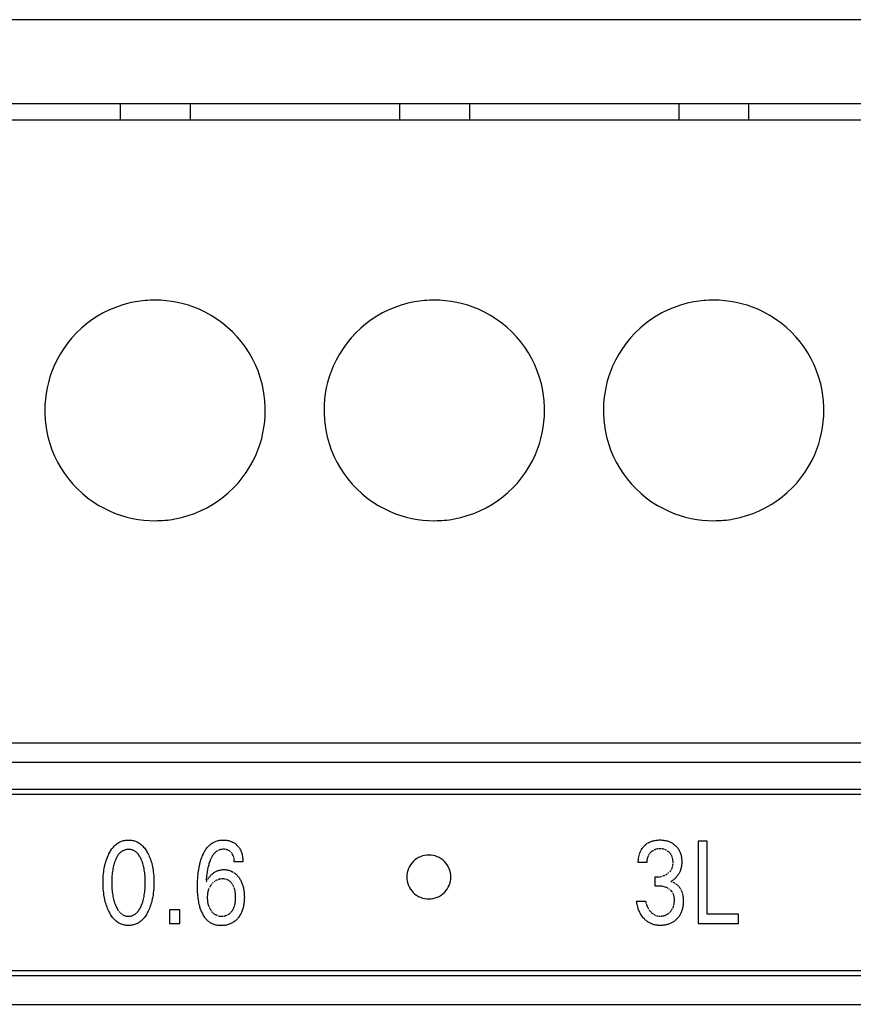
# Model space of a CAD drawing. Extents: x 0 to 140, y 0 to 98.
# Drawn here: x 90 to 105, y 70 to 88 of the extents above; entities that cross this region are included whole.
import ezdxf

# ---------------------------------------------------------------- set-up
doc = ezdxf.new("R2010")
doc.units = 0
doc.layers.add('DEFAULT_255_2_778', color=255, linetype='CONTINUOUS')

msp = doc.modelspace()

# ---------------------------------------------------------------- linework, layer by layer
at = {"layer": 'DEFAULT_255_2_778'}
for p, q in [((135.744, 87.85), (43.452, 87.853)), ((135.744, 86.324), (43.451, 86.324)), ((91.505, 86.324), (91.505, 86.029)), ((92.776, 86.324), (92.776, 86.029)), ((96.59, 86.324), (96.59, 86.029)), ((97.861, 86.324), (97.861, 86.029)), ((101.675, 86.324), (101.675, 86.029)), ((102.946, 86.324), (102.946, 86.029)), ((43.451, 86.029), (135.77, 86.029)), ((90.132, 80.743), (90.132, 80.743)), ((95.217, 80.743), (95.217, 80.743)), ((100.302, 80.743), (100.302, 80.743)), ((135.77, 74.69), (43.451, 74.69)), ((40.8, 74.339), (138.396, 74.339)), ((42.254, 73.853), (119.254, 73.853)), ((119.154, 73.753), (42.354, 73.753)), ((91.601, 72.921), (91.62, 72.923)), ((91.62, 72.923), (91.638, 72.925)), ((91.638, 72.925), (91.656, 72.925)), ((91.656, 72.925), (91.674, 72.925)), ((91.674, 72.925), (91.693, 72.923)), ((91.693, 72.923), (91.711, 72.921)), ((93.333, 72.922), (93.349, 72.923)), ((93.349, 72.923), (93.365, 72.924)), ((93.365, 72.924), (93.38, 72.925)), ((93.38, 72.925), (93.397, 72.924)), ((93.397, 72.924), (93.414, 72.924)), ((93.414, 72.924), (93.431, 72.922)), ((101.261, 72.922), (101.279, 72.924)), ((101.279, 72.924), (101.297, 72.925)), ((101.297, 72.925), (101.314, 72.926)), ((101.314, 72.926), (101.332, 72.926)), ((101.332, 72.926), (101.349, 72.926)), ((101.349, 72.926), (101.366, 72.925)), ((101.366, 72.925), (101.384, 72.924)), ((101.384, 72.924), (101.401, 72.922)), ((91.331, 72.73), (91.343, 72.748)), ((91.343, 72.748), (91.355, 72.765)), ((91.355, 72.765), (91.368, 72.782)), ((91.368, 72.782), (91.381, 72.798)), ((91.381, 72.798), (91.396, 72.814)), ((91.396, 72.814), (91.409, 72.826)), ((91.409, 72.826), (91.422, 72.839)), ((91.422, 72.839), (91.436, 72.85)), ((91.436, 72.85), (91.451, 72.861)), ((91.451, 72.861), (91.466, 72.872)), ((91.466, 72.872), (91.481, 72.881)), ((91.481, 72.881), (91.497, 72.89)), ((91.497, 72.89), (91.514, 72.897)), ((91.514, 72.897), (91.531, 72.904)), ((91.531, 72.904), (91.548, 72.91)), ((91.548, 72.91), (91.566, 72.915)), ((91.566, 72.915), (91.583, 72.918)), ((91.593, 72.746), (91.581, 72.742)), ((91.583, 72.918), (91.601, 72.921)), ((91.605, 72.749), (91.593, 72.746)), ((91.618, 72.752), (91.605, 72.749)), ((91.631, 72.754), (91.618, 72.752)), ((91.644, 72.755), (91.631, 72.754)), ((91.657, 72.755), (91.644, 72.755)), ((91.67, 72.755), (91.657, 72.755)), ((91.683, 72.754), (91.67, 72.755)), ((91.696, 72.752), (91.683, 72.754)), ((91.708, 72.749), (91.696, 72.752)), ((91.721, 72.746), (91.708, 72.749)), ((91.711, 72.921), (91.729, 72.918)), ((91.733, 72.742), (91.721, 72.746)), ((91.729, 72.918), (91.747, 72.915)), ((91.747, 72.915), (91.764, 72.91)), ((91.764, 72.91), (91.781, 72.904)), ((91.781, 72.904), (91.798, 72.897)), ((91.798, 72.897), (91.815, 72.89)), ((91.815, 72.89), (91.831, 72.881)), ((91.831, 72.881), (91.847, 72.872)), ((91.847, 72.872), (91.862, 72.861)), ((91.862, 72.861), (91.876, 72.85)), ((91.876, 72.85), (91.89, 72.839)), ((91.89, 72.839), (91.904, 72.827)), ((91.904, 72.827), (91.917, 72.814)), ((91.917, 72.814), (91.931, 72.798)), ((91.931, 72.798), (91.945, 72.782)), ((91.945, 72.782), (91.958, 72.765)), ((91.958, 72.765), (91.97, 72.748)), ((91.97, 72.748), (91.981, 72.73)), ((93.057, 72.743), (93.067, 72.758)), ((93.067, 72.758), (93.078, 72.773)), ((93.078, 72.773), (93.089, 72.787)), ((93.089, 72.787), (93.101, 72.801)), ((93.101, 72.801), (93.113, 72.813)), ((93.113, 72.813), (93.125, 72.826)), ((93.125, 72.826), (93.138, 72.837)), ((93.138, 72.837), (93.152, 72.849)), ((93.152, 72.849), (93.166, 72.859)), ((93.166, 72.859), (93.18, 72.869)), ((93.18, 72.869), (93.195, 72.878)), ((93.195, 72.878), (93.21, 72.886)), ((93.21, 72.886), (93.226, 72.894)), ((93.226, 72.894), (93.24, 72.9)), ((93.24, 72.9), (93.255, 72.905)), ((93.255, 72.905), (93.27, 72.91)), ((93.27, 72.91), (93.286, 72.914)), ((93.286, 72.914), (93.301, 72.917)), ((93.301, 72.917), (93.317, 72.92)), ((93.311, 72.746), (93.302, 72.743)), ((93.321, 72.749), (93.311, 72.746)), ((93.317, 72.92), (93.333, 72.922)), ((93.331, 72.752), (93.321, 72.749)), ((93.341, 72.754), (93.331, 72.752)), ((93.351, 72.755), (93.341, 72.754)), ((93.361, 72.757), (93.351, 72.755)), ((93.381, 72.758), (93.371, 72.758)), ((93.391, 72.758), (93.381, 72.758)), ((93.4, 72.757), (93.391, 72.758)), ((93.41, 72.756), (93.4, 72.757)), ((93.429, 72.754), (93.419, 72.755)), ((93.438, 72.751), (93.429, 72.754)), ((93.431, 72.922), (93.447, 72.92)), ((93.446, 72.749), (93.438, 72.751)), ((93.455, 72.746), (93.446, 72.749)), ((93.447, 72.92), (93.464, 72.917)), ((93.463, 72.744), (93.455, 72.746)), ((93.464, 72.917), (93.48, 72.914)), ((93.48, 72.914), (93.495, 72.91)), ((93.495, 72.91), (93.51, 72.906)), ((93.51, 72.906), (93.524, 72.901)), ((93.524, 72.901), (93.538, 72.895)), ((93.538, 72.895), (93.552, 72.889)), ((93.552, 72.889), (93.565, 72.882)), ((93.565, 72.882), (93.578, 72.874)), ((93.578, 72.874), (93.59, 72.866)), ((93.59, 72.866), (93.602, 72.858)), ((93.602, 72.858), (93.614, 72.848)), ((93.614, 72.848), (93.625, 72.838)), ((93.625, 72.838), (93.636, 72.828)), ((93.636, 72.828), (93.647, 72.816)), ((93.647, 72.816), (93.657, 72.804)), ((93.657, 72.804), (93.667, 72.79)), ((93.667, 72.79), (93.676, 72.777)), ((93.676, 72.777), (93.685, 72.763)), ((93.685, 72.763), (93.693, 72.749)), ((93.693, 72.749), (93.7, 72.733)), ((100.985, 72.736), (100.99, 72.745)), ((100.99, 72.745), (101.006, 72.77)), ((101.006, 72.77), (101.012, 72.778)), ((101.012, 72.778), (101.017, 72.786)), ((101.017, 72.786), (101.023, 72.793)), ((101.023, 72.793), (101.03, 72.801)), ((101.03, 72.801), (101.036, 72.808)), ((101.036, 72.808), (101.043, 72.815)), ((101.043, 72.815), (101.05, 72.822)), ((101.05, 72.822), (101.057, 72.829)), ((101.057, 72.829), (101.072, 72.841)), ((101.072, 72.841), (101.064, 72.835)), ((101.08, 72.848), (101.087, 72.854)), ((101.087, 72.854), (101.095, 72.86)), ((101.095, 72.86), (101.104, 72.865)), ((101.112, 72.871), (101.121, 72.876)), ((101.121, 72.876), (101.135, 72.883)), ((101.135, 72.883), (101.147, 72.889)), ((101.147, 72.889), (101.16, 72.895)), ((101.16, 72.895), (101.173, 72.9)), ((101.173, 72.9), (101.186, 72.904)), ((101.186, 72.904), (101.199, 72.909)), ((101.199, 72.909), (101.213, 72.912)), ((101.213, 72.912), (101.226, 72.916)), ((101.226, 72.916), (101.244, 72.919)), ((101.236, 72.749), (101.228, 72.745)), ((101.244, 72.752), (101.236, 72.749)), ((101.244, 72.919), (101.261, 72.922)), ((101.252, 72.754), (101.244, 72.752)), ((101.26, 72.757), (101.252, 72.754)), ((101.268, 72.759), (101.26, 72.757)), ((101.286, 72.762), (101.277, 72.761)), ((101.295, 72.763), (101.286, 72.762)), ((101.313, 72.765), (101.304, 72.764)), ((101.322, 72.766), (101.313, 72.765)), ((101.34, 72.766), (101.331, 72.766)), ((101.349, 72.766), (101.34, 72.766)), ((101.368, 72.764), (101.358, 72.765)), ((101.377, 72.762), (101.368, 72.764)), ((101.395, 72.759), (101.386, 72.761)), ((101.403, 72.757), (101.395, 72.759)), ((101.401, 72.922), (101.418, 72.919)), ((101.419, 72.752), (101.411, 72.754)), ((101.418, 72.919), (101.435, 72.916)), ((101.435, 72.746), (101.419, 72.752)), ((101.435, 72.916), (101.45, 72.912)), ((101.443, 72.742), (101.435, 72.746)), ((101.45, 72.912), (101.466, 72.908)), ((101.466, 72.908), (101.481, 72.903)), ((101.481, 72.903), (101.496, 72.897)), ((101.496, 72.897), (101.511, 72.891)), ((101.511, 72.891), (101.525, 72.884)), ((101.525, 72.884), (101.539, 72.877)), ((101.539, 72.877), (101.552, 72.87)), ((101.552, 72.87), (101.566, 72.861)), ((101.566, 72.861), (101.579, 72.852)), ((101.579, 72.852), (101.591, 72.843)), ((101.591, 72.843), (101.603, 72.832)), ((101.603, 72.832), (101.615, 72.822)), ((101.615, 72.822), (101.625, 72.811)), ((101.625, 72.811), (101.636, 72.8)), ((101.636, 72.8), (101.646, 72.788)), ((101.646, 72.788), (101.656, 72.776)), ((101.656, 72.776), (101.665, 72.764)), ((101.665, 72.764), (101.673, 72.751)), ((101.673, 72.751), (101.68, 72.737)), ((102.191, 72.902), (102.027, 72.902)), ((102.027, 72.902), (102.027, 71.403)), ((102.191, 71.573), (102.191, 72.902)), ((91.251, 72.553), (91.261, 72.583)), ((91.261, 72.583), (91.272, 72.612)), ((91.272, 72.612), (91.284, 72.641)), ((91.284, 72.641), (91.297, 72.669)), ((91.297, 72.669), (91.3, 72.676)), ((91.3, 72.676), (91.31, 72.693)), ((91.31, 72.693), (91.32, 72.712)), ((91.32, 72.712), (91.331, 72.73)), ((91.425, 72.575), (91.418, 72.56)), ((91.432, 72.59), (91.425, 72.575)), ((91.439, 72.605), (91.432, 72.59)), ((91.447, 72.62), (91.439, 72.605)), ((91.456, 72.634), (91.447, 72.62)), ((91.465, 72.648), (91.456, 72.634)), ((91.475, 72.662), (91.465, 72.648)), ((91.483, 72.671), (91.475, 72.662)), ((91.491, 72.68), (91.483, 72.671)), ((91.499, 72.689), (91.491, 72.68)), ((91.508, 72.697), (91.499, 72.689)), ((91.517, 72.705), (91.508, 72.697)), ((91.527, 72.712), (91.517, 72.705)), ((91.536, 72.719), (91.527, 72.712)), ((91.546, 72.726), (91.536, 72.719)), ((91.557, 72.731), (91.546, 72.726)), ((91.569, 72.737), (91.557, 72.731)), ((91.581, 72.742), (91.569, 72.737)), ((91.745, 72.737), (91.733, 72.742)), ((91.767, 72.726), (91.745, 72.737)), ((91.777, 72.719), (91.767, 72.726)), ((91.787, 72.712), (91.777, 72.719)), ((91.796, 72.705), (91.787, 72.712)), ((91.805, 72.697), (91.796, 72.705)), ((91.814, 72.688), (91.805, 72.697)), ((91.822, 72.68), (91.814, 72.688)), ((91.83, 72.671), (91.822, 72.68)), ((91.837, 72.661), (91.83, 72.671)), ((91.847, 72.648), (91.837, 72.661)), ((91.857, 72.634), (91.847, 72.648)), ((91.865, 72.619), (91.857, 72.634)), ((91.873, 72.605), (91.865, 72.619)), ((91.881, 72.59), (91.873, 72.605)), ((91.888, 72.575), (91.881, 72.59)), ((91.894, 72.559), (91.888, 72.575)), ((91.981, 72.73), (91.992, 72.712)), ((91.992, 72.712), (92.002, 72.693)), ((92.002, 72.693), (92.012, 72.674)), ((92.012, 72.674), (92.024, 72.65)), ((92.024, 72.65), (92.035, 72.625)), ((92.035, 72.625), (92.045, 72.6)), ((92.045, 72.6), (92.055, 72.574)), ((92.055, 72.574), (92.064, 72.549)), ((92.968, 72.54), (92.976, 72.567)), ((92.976, 72.567), (92.985, 72.593)), ((92.985, 72.593), (92.995, 72.619)), ((92.995, 72.619), (93.006, 72.645)), ((93.006, 72.645), (93.013, 72.662)), ((93.013, 72.662), (93.021, 72.679)), ((93.021, 72.679), (93.029, 72.695)), ((93.029, 72.695), (93.038, 72.711)), ((93.038, 72.711), (93.047, 72.727)), ((93.047, 72.727), (93.057, 72.743)), ((93.15, 72.572), (93.145, 72.559)), ((93.156, 72.584), (93.15, 72.572)), ((93.161, 72.596), (93.156, 72.584)), ((93.167, 72.608), (93.161, 72.596)), ((93.174, 72.619), (93.167, 72.608)), ((93.18, 72.631), (93.174, 72.619)), ((93.188, 72.642), (93.18, 72.631)), ((93.195, 72.653), (93.188, 72.642)), ((93.203, 72.664), (93.195, 72.653)), ((93.21, 72.672), (93.203, 72.664)), ((93.217, 72.681), (93.21, 72.672)), ((93.224, 72.688), (93.217, 72.681)), ((93.232, 72.696), (93.224, 72.688)), ((93.24, 72.704), (93.232, 72.696)), ((93.248, 72.71), (93.24, 72.704)), ((93.256, 72.717), (93.248, 72.71)), ((93.265, 72.723), (93.256, 72.717)), ((93.274, 72.729), (93.265, 72.723)), ((93.283, 72.734), (93.274, 72.729)), ((93.302, 72.743), (93.292, 72.739)), ((93.479, 72.736), (93.471, 72.74)), ((93.486, 72.732), (93.479, 72.736)), ((93.5, 72.723), (93.493, 72.728)), ((93.507, 72.717), (93.5, 72.723)), ((93.513, 72.712), (93.507, 72.717)), ((93.532, 72.692), (93.525, 72.7)), ((93.537, 72.685), (93.532, 72.692)), ((93.548, 72.669), (93.543, 72.677)), ((93.552, 72.661), (93.548, 72.669)), ((93.561, 72.644), (93.552, 72.661)), ((93.564, 72.635), (93.561, 72.644)), ((93.568, 72.625), (93.564, 72.635)), ((93.571, 72.615), (93.568, 72.625)), ((93.573, 72.605), (93.571, 72.615)), ((93.577, 72.586), (93.575, 72.597)), ((93.578, 72.574), (93.577, 72.586)), ((93.579, 72.562), (93.578, 72.574)), ((93.7, 72.733), (93.707, 72.716)), ((93.707, 72.716), (93.713, 72.7)), ((93.713, 72.7), (93.719, 72.683)), ((93.719, 72.683), (93.723, 72.665)), ((93.723, 72.665), (93.727, 72.648)), ((93.727, 72.648), (93.731, 72.628)), ((93.731, 72.628), (93.734, 72.608)), ((93.734, 72.608), (93.736, 72.588)), ((93.736, 72.588), (93.737, 72.568)), ((93.737, 72.568), (93.738, 72.548)), ((100.938, 72.56), (100.939, 72.572)), ((100.939, 72.572), (100.94, 72.584)), ((100.94, 72.584), (100.942, 72.595)), ((100.943, 72.607), (100.945, 72.618)), ((100.945, 72.618), (100.947, 72.629)), ((100.947, 72.629), (100.95, 72.641)), ((100.95, 72.641), (100.952, 72.651)), ((100.955, 72.661), (100.958, 72.67)), ((100.958, 72.67), (100.961, 72.68)), ((100.961, 72.68), (100.964, 72.69)), ((100.964, 72.69), (100.968, 72.699)), ((100.968, 72.699), (100.972, 72.709)), ((100.972, 72.709), (100.976, 72.718)), ((100.976, 72.718), (100.981, 72.727)), ((101.096, 72.568), (101.095, 72.558)), ((101.098, 72.579), (101.096, 72.568)), ((101.1, 72.589), (101.098, 72.579)), ((101.103, 72.598), (101.1, 72.589)), ((101.105, 72.606), (101.103, 72.598)), ((101.111, 72.622), (101.108, 72.614)), ((101.114, 72.63), (101.111, 72.622)), ((101.125, 72.653), (101.121, 72.645)), ((101.13, 72.661), (101.125, 72.653)), ((101.14, 72.676), (101.135, 72.668)), ((101.146, 72.684), (101.14, 72.676)), ((101.152, 72.691), (101.146, 72.684)), ((101.159, 72.698), (101.152, 72.691)), ((101.165, 72.704), (101.159, 72.698)), ((101.172, 72.71), (101.165, 72.704)), ((101.178, 72.715), (101.172, 72.71)), ((101.185, 72.72), (101.178, 72.715)), ((101.191, 72.725), (101.206, 72.734)), ((101.198, 72.73), (101.191, 72.725)), ((101.206, 72.734), (101.213, 72.738)), ((101.45, 72.739), (101.443, 72.742)), ((101.471, 72.725), (101.465, 72.73)), ((101.491, 72.71), (101.471, 72.725)), ((101.497, 72.704), (101.491, 72.71)), ((101.504, 72.698), (101.497, 72.704)), ((101.51, 72.691), (101.504, 72.698)), ((101.522, 72.676), (101.516, 72.684)), ((101.527, 72.668), (101.522, 72.676)), ((101.532, 72.661), (101.527, 72.668)), ((101.541, 72.645), (101.537, 72.653)), ((101.545, 72.637), (101.541, 72.645)), ((101.548, 72.63), (101.545, 72.637)), ((101.551, 72.622), (101.548, 72.63)), ((101.554, 72.613), (101.551, 72.622)), ((101.557, 72.605), (101.554, 72.613)), ((101.561, 72.589), (101.559, 72.597)), ((101.564, 72.578), (101.561, 72.589)), ((101.566, 72.567), (101.564, 72.578)), ((101.567, 72.556), (101.566, 72.567)), ((101.68, 72.737), (101.688, 72.723)), ((101.688, 72.723), (101.694, 72.709)), ((101.694, 72.709), (101.7, 72.695)), ((101.7, 72.695), (101.706, 72.68)), ((101.706, 72.68), (101.71, 72.665)), ((101.71, 72.665), (101.715, 72.65)), ((101.715, 72.65), (101.719, 72.634)), ((101.719, 72.634), (101.722, 72.617)), ((101.722, 72.617), (101.724, 72.6)), ((101.724, 72.6), (101.726, 72.582)), ((101.726, 72.582), (101.728, 72.565)), ((101.728, 72.565), (101.728, 72.548)), ((91.21, 72.38), (91.215, 72.409)), ((91.215, 72.409), (91.22, 72.437)), ((91.22, 72.437), (91.226, 72.466)), ((91.226, 72.466), (91.233, 72.495)), ((91.233, 72.495), (91.241, 72.523)), ((91.241, 72.523), (91.251, 72.553)), ((91.373, 72.404), (91.368, 72.378)), ((91.378, 72.43), (91.373, 72.404)), ((91.384, 72.453), (91.378, 72.43)), ((91.39, 72.476), (91.384, 72.453)), ((91.397, 72.499), (91.39, 72.476)), ((91.404, 72.522), (91.397, 72.499)), ((91.412, 72.544), (91.404, 72.522)), ((91.418, 72.56), (91.412, 72.544)), ((91.9, 72.544), (91.894, 72.559)), ((91.902, 72.539), (91.9, 72.544)), ((91.91, 72.517), (91.902, 72.539)), ((91.917, 72.496), (91.91, 72.517)), ((91.923, 72.474), (91.917, 72.496)), ((91.929, 72.451), (91.923, 72.474)), ((91.934, 72.429), (91.929, 72.451)), ((91.94, 72.403), (91.934, 72.429)), ((91.944, 72.377), (91.94, 72.403)), ((92.064, 72.549), (92.072, 72.523)), ((92.072, 72.523), (92.08, 72.494)), ((92.08, 72.494), (92.086, 72.466)), ((92.086, 72.466), (92.093, 72.437)), ((92.093, 72.437), (92.098, 72.408)), ((92.098, 72.408), (92.103, 72.379)), ((92.93, 72.36), (92.935, 72.391)), ((92.935, 72.391), (92.941, 72.423)), ((92.941, 72.423), (92.947, 72.454)), ((92.947, 72.454), (92.954, 72.486)), ((92.954, 72.486), (92.961, 72.513)), ((92.961, 72.513), (92.968, 72.54)), ((93.097, 72.396), (93.093, 72.374)), ((93.102, 72.417), (93.097, 72.396)), ((93.107, 72.438), (93.102, 72.417)), ((93.111, 72.456), (93.107, 72.438)), ((93.116, 72.475), (93.111, 72.456)), ((93.121, 72.493), (93.116, 72.475)), ((93.127, 72.511), (93.121, 72.493)), ((93.133, 72.529), (93.127, 72.511)), ((93.14, 72.547), (93.133, 72.529)), ((93.145, 72.559), (93.14, 72.547)), ((93.363, 72.385), (93.376, 72.386)), ((93.376, 72.386), (93.389, 72.386)), ((93.389, 72.386), (93.403, 72.386)), ((93.403, 72.386), (93.417, 72.386)), ((93.58, 72.551), (93.579, 72.562)), ((93.581, 72.539), (93.58, 72.551)), ((93.581, 72.528), (93.581, 72.539)), ((93.738, 72.528), (93.581, 72.528)), ((93.738, 72.548), (93.738, 72.528)), ((100.937, 72.549), (100.938, 72.56)), ((100.937, 72.537), (100.937, 72.549)), ((100.937, 72.526), (100.937, 72.537)), ((100.937, 72.515), (100.937, 72.526)), ((101.092, 72.515), (100.937, 72.515)), ((101.093, 72.536), (101.092, 72.525)), ((101.092, 72.525), (101.092, 72.515)), ((101.094, 72.547), (101.093, 72.536)), ((101.095, 72.558), (101.094, 72.547)), ((101.541, 72.392), (101.545, 72.399)), ((101.545, 72.399), (101.548, 72.406)), ((101.548, 72.406), (101.552, 72.414)), ((101.555, 72.421), (101.557, 72.429)), ((101.557, 72.429), (101.56, 72.436)), ((101.563, 72.451), (101.565, 72.459)), ((101.565, 72.459), (101.566, 72.466)), ((101.569, 72.534), (101.567, 72.556)), ((101.567, 72.474), (101.568, 72.481)), ((101.568, 72.481), (101.569, 72.489)), ((101.57, 72.523), (101.569, 72.534)), ((101.57, 72.512), (101.57, 72.523)), ((101.57, 72.504), (101.57, 72.512)), ((101.708, 72.389), (101.703, 72.374)), ((101.712, 72.403), (101.708, 72.389)), ((101.716, 72.418), (101.712, 72.403)), ((101.72, 72.433), (101.716, 72.418)), ((101.723, 72.45), (101.72, 72.433)), ((101.725, 72.466), (101.723, 72.45)), ((101.726, 72.482), (101.725, 72.466)), ((101.728, 72.498), (101.726, 72.482)), ((101.728, 72.548), (101.729, 72.531)), ((101.729, 72.531), (101.728, 72.514)), ((101.728, 72.514), (101.728, 72.498)), ((91.194, 72.195), (91.196, 72.234)), ((91.196, 72.234), (91.198, 72.273)), ((91.198, 72.273), (91.201, 72.312)), ((91.201, 72.312), (91.206, 72.35)), ((91.206, 72.35), (91.21, 72.38)), ((91.352, 72.212), (91.351, 72.183)), ((91.353, 72.241), (91.352, 72.212)), ((91.355, 72.271), (91.353, 72.241)), ((91.358, 72.3), (91.355, 72.271)), ((91.361, 72.326), (91.358, 72.3)), ((91.364, 72.352), (91.361, 72.326)), ((91.368, 72.378), (91.364, 72.352)), ((91.948, 72.351), (91.944, 72.377)), ((91.952, 72.325), (91.948, 72.351)), ((91.955, 72.299), (91.952, 72.325)), ((91.957, 72.27), (91.955, 72.299)), ((91.959, 72.241), (91.957, 72.27)), ((91.96, 72.212), (91.959, 72.241)), ((91.961, 72.183), (91.96, 72.212)), ((92.103, 72.379), (92.107, 72.35)), ((92.107, 72.35), (92.112, 72.311)), ((92.112, 72.311), (92.115, 72.273)), ((92.115, 72.273), (92.117, 72.234)), ((92.117, 72.234), (92.119, 72.195)), ((92.915, 72.187), (92.917, 72.223)), ((92.917, 72.223), (92.919, 72.26)), ((92.919, 72.26), (92.923, 72.296)), ((92.923, 72.296), (92.926, 72.328)), ((92.926, 72.328), (92.93, 72.36)), ((93.073, 72.221), (93.071, 72.192)), ((93.076, 72.251), (93.073, 72.221)), ((93.079, 72.28), (93.076, 72.251)), ((93.083, 72.31), (93.079, 72.28)), ((93.086, 72.331), (93.083, 72.31)), ((93.089, 72.353), (93.086, 72.331)), ((93.093, 72.374), (93.089, 72.353)), ((93.093, 72.204), (93.1, 72.214)), ((93.1, 72.214), (93.108, 72.225)), ((93.108, 72.225), (93.117, 72.237)), ((93.117, 72.237), (93.126, 72.249)), ((93.126, 72.249), (93.136, 72.261)), ((93.136, 72.261), (93.146, 72.273)), ((93.146, 72.273), (93.156, 72.284)), ((93.156, 72.284), (93.167, 72.295)), ((93.167, 72.295), (93.179, 72.305)), ((93.179, 72.305), (93.19, 72.315)), ((93.19, 72.315), (93.201, 72.323)), ((93.201, 72.323), (93.212, 72.331)), ((93.212, 72.331), (93.224, 72.338)), ((93.224, 72.338), (93.235, 72.346)), ((93.235, 72.346), (93.247, 72.352)), ((93.247, 72.352), (93.259, 72.358)), ((93.259, 72.358), (93.272, 72.364)), ((93.272, 72.364), (93.284, 72.369)), ((93.284, 72.369), (93.297, 72.373)), ((93.298, 72.207), (93.288, 72.204)), ((93.297, 72.373), (93.31, 72.377)), ((93.309, 72.21), (93.298, 72.207)), ((93.32, 72.212), (93.309, 72.21)), ((93.31, 72.377), (93.323, 72.379)), ((93.331, 72.214), (93.32, 72.212)), ((93.323, 72.379), (93.336, 72.382)), ((93.354, 72.216), (93.331, 72.214)), ((93.336, 72.382), (93.35, 72.384)), ((93.35, 72.384), (93.363, 72.385)), ((93.365, 72.217), (93.354, 72.216)), ((93.376, 72.217), (93.365, 72.217)), ((93.385, 72.216), (93.376, 72.217)), ((93.403, 72.215), (93.394, 72.216)), ((93.412, 72.214), (93.403, 72.215)), ((93.417, 72.386), (93.431, 72.384)), ((93.429, 72.211), (93.42, 72.212)), ((93.438, 72.209), (93.429, 72.211)), ((93.431, 72.384), (93.444, 72.383)), ((93.444, 72.383), (93.458, 72.38)), ((93.458, 72.38), (93.471, 72.377)), ((93.471, 72.377), (93.485, 72.374)), ((93.485, 72.374), (93.498, 72.37)), ((93.498, 72.37), (93.51, 72.366)), ((93.51, 72.366), (93.523, 72.361)), ((93.523, 72.361), (93.534, 72.356)), ((93.534, 72.356), (93.558, 72.343)), ((93.558, 72.343), (93.546, 72.35)), ((93.569, 72.337), (93.58, 72.33)), ((93.58, 72.33), (93.591, 72.322)), ((93.591, 72.322), (93.601, 72.313)), ((93.601, 72.313), (93.612, 72.304)), ((93.612, 72.304), (93.622, 72.295)), ((93.622, 72.295), (93.632, 72.285)), ((93.632, 72.285), (93.641, 72.274)), ((93.641, 72.274), (93.65, 72.264)), ((93.65, 72.264), (93.659, 72.253)), ((93.659, 72.253), (93.667, 72.242)), ((93.667, 72.242), (93.676, 72.228)), ((93.676, 72.228), (93.685, 72.214)), ((93.685, 72.214), (93.693, 72.2)), ((96.724, 72.252), (96.724, 72.252)), ((101.243, 72.087), (101.243, 72.255)), ((101.243, 72.255), (101.297, 72.255)), ((101.297, 72.255), (101.305, 72.255)), ((101.305, 72.255), (101.313, 72.255)), ((101.321, 72.256), (101.33, 72.256)), ((101.33, 72.256), (101.338, 72.258)), ((101.346, 72.259), (101.354, 72.26)), ((101.354, 72.26), (101.362, 72.262)), ((101.386, 72.268), (101.378, 72.265)), ((101.393, 72.271), (101.386, 72.268)), ((101.401, 72.273), (101.393, 72.271)), ((101.416, 72.279), (101.401, 72.273)), ((101.408, 72.276), (101.416, 72.279)), ((101.43, 72.286), (101.437, 72.29)), ((101.437, 72.29), (101.444, 72.294)), ((101.444, 72.294), (101.451, 72.298)), ((101.451, 72.298), (101.458, 72.303)), ((101.458, 72.303), (101.465, 72.308)), ((101.465, 72.308), (101.471, 72.312)), ((101.484, 72.322), (101.489, 72.327)), ((101.489, 72.327), (101.495, 72.332)), ((101.51, 72.348), (101.515, 72.354)), ((101.515, 72.354), (101.52, 72.359)), ((101.52, 72.359), (101.524, 72.365)), ((101.529, 72.372), (101.533, 72.378)), ((101.533, 72.378), (101.537, 72.385)), ((101.591, 72.213), (101.581, 72.205)), ((101.6, 72.221), (101.591, 72.213)), ((101.61, 72.229), (101.6, 72.221)), ((101.619, 72.238), (101.61, 72.229)), ((101.629, 72.249), (101.619, 72.238)), ((101.638, 72.26), (101.629, 72.249)), ((101.647, 72.271), (101.638, 72.26)), ((101.656, 72.283), (101.647, 72.271)), ((101.664, 72.295), (101.656, 72.283)), ((101.672, 72.307), (101.664, 72.295)), ((101.679, 72.32), (101.672, 72.307)), ((101.686, 72.333), (101.679, 72.32)), ((101.692, 72.347), (101.686, 72.333)), ((101.698, 72.36), (101.692, 72.347)), ((101.703, 72.374), (101.698, 72.36)), ((91.194, 72.156), (91.194, 72.195)), ((91.194, 72.117), (91.194, 72.156)), ((91.196, 72.078), (91.194, 72.117)), ((91.198, 72.038), (91.196, 72.078)), ((91.201, 71.999), (91.198, 72.038)), ((91.351, 72.183), (91.351, 72.154)), ((91.351, 72.154), (91.351, 72.124)), ((91.351, 72.124), (91.352, 72.095)), ((91.352, 72.095), (91.353, 72.065)), ((91.353, 72.065), (91.355, 72.036)), ((91.355, 72.036), (91.358, 72.006)), ((91.955, 72.006), (91.957, 72.035)), ((91.957, 72.035), (91.959, 72.065)), ((91.959, 72.065), (91.96, 72.094)), ((91.96, 72.094), (91.961, 72.124)), ((91.962, 72.154), (91.961, 72.183)), ((91.961, 72.124), (91.962, 72.154)), ((92.115, 72.038), (92.112, 71.999)), ((92.118, 72.077), (92.115, 72.038)), ((92.119, 72.117), (92.118, 72.077)), ((92.119, 72.195), (92.119, 72.156)), ((92.119, 72.156), (92.119, 72.117)), ((92.912, 72.114), (92.913, 72.15)), ((92.912, 72.077), (92.912, 72.114)), ((92.913, 72.039), (92.912, 72.077)), ((92.913, 72.15), (92.915, 72.187)), ((92.913, 72.009), (92.913, 72.039)), ((93.069, 72.162), (93.075, 72.173)), ((93.075, 72.173), (93.08, 72.183)), ((93.08, 72.183), (93.086, 72.193)), ((93.113, 72.016), (93.117, 72.028)), ((93.117, 72.028), (93.121, 72.039)), ((93.121, 72.039), (93.126, 72.051)), ((93.136, 72.071), (93.131, 72.061)), ((93.141, 72.081), (93.136, 72.071)), ((93.147, 72.091), (93.141, 72.081)), ((93.153, 72.101), (93.147, 72.091)), ((93.167, 72.12), (93.16, 72.111)), ((93.174, 72.129), (93.167, 72.12)), ((93.189, 72.144), (93.181, 72.137)), ((93.196, 72.152), (93.189, 72.144)), ((93.221, 72.172), (93.213, 72.166)), ((93.23, 72.178), (93.221, 72.172)), ((93.249, 72.188), (93.239, 72.183)), ((93.258, 72.193), (93.249, 72.188)), ((93.268, 72.197), (93.258, 72.193)), ((93.278, 72.201), (93.268, 72.197)), ((93.455, 72.202), (93.446, 72.206)), ((93.464, 72.198), (93.455, 72.202)), ((93.481, 72.189), (93.473, 72.194)), ((93.489, 72.184), (93.481, 72.189)), ((93.505, 72.172), (93.497, 72.178)), ((93.512, 72.165), (93.505, 72.172)), ((93.52, 72.158), (93.512, 72.165)), ((93.533, 72.142), (93.527, 72.15)), ((93.539, 72.134), (93.533, 72.142)), ((93.545, 72.126), (93.539, 72.134)), ((93.557, 72.106), (93.551, 72.117)), ((93.563, 72.096), (93.557, 72.106)), ((93.568, 72.084), (93.563, 72.096)), ((93.573, 72.073), (93.568, 72.084)), ((93.582, 72.051), (93.578, 72.062)), ((93.586, 72.038), (93.582, 72.051)), ((93.59, 72.025), (93.586, 72.038)), ((93.693, 72.2), (93.701, 72.186)), ((93.701, 72.186), (93.708, 72.171)), ((93.708, 72.171), (93.715, 72.156)), ((93.715, 72.156), (93.721, 72.141)), ((93.721, 72.141), (93.727, 72.124)), ((93.727, 72.124), (93.733, 72.107)), ((93.733, 72.107), (93.738, 72.09)), ((93.738, 72.09), (93.742, 72.073)), ((93.742, 72.073), (93.747, 72.056)), ((93.747, 72.056), (93.75, 72.038)), ((93.75, 72.038), (93.753, 72.021)), ((101.309, 72.087), (101.243, 72.087)), ((101.321, 72.087), (101.309, 72.087)), ((101.333, 72.086), (101.321, 72.087)), ((101.345, 72.085), (101.333, 72.086)), ((101.357, 72.084), (101.345, 72.085)), ((101.368, 72.083), (101.357, 72.084)), ((101.38, 72.081), (101.368, 72.083)), ((101.391, 72.079), (101.38, 72.081)), ((101.402, 72.076), (101.391, 72.079)), ((101.423, 72.07), (101.412, 72.074)), ((101.433, 72.067), (101.423, 72.07)), ((101.443, 72.063), (101.433, 72.067)), ((101.463, 72.055), (101.443, 72.063)), ((101.472, 72.05), (101.463, 72.055)), ((101.481, 72.045), (101.472, 72.05)), ((101.499, 72.033), (101.49, 72.039)), ((101.506, 72.028), (101.499, 72.033)), ((101.541, 72.178), (101.53, 72.172)), ((101.53, 72.172), (101.538, 72.17)), ((101.538, 72.17), (101.546, 72.168)), ((101.551, 72.184), (101.541, 72.178)), ((101.561, 72.191), (101.551, 72.184)), ((101.571, 72.197), (101.561, 72.191)), ((101.563, 72.16), (101.571, 72.157)), ((101.581, 72.205), (101.571, 72.197)), ((101.571, 72.157), (101.578, 72.153)), ((101.585, 72.15), (101.592, 72.146)), ((101.592, 72.146), (101.599, 72.142)), ((101.599, 72.142), (101.606, 72.138)), ((101.619, 72.129), (101.626, 72.124)), ((101.626, 72.124), (101.632, 72.119)), ((101.632, 72.119), (101.638, 72.114)), ((101.644, 72.109), (101.65, 72.103)), ((101.65, 72.103), (101.656, 72.097)), ((101.656, 72.097), (101.662, 72.091)), ((101.662, 72.091), (101.668, 72.085)), ((101.674, 72.078), (101.679, 72.072)), ((101.679, 72.072), (101.684, 72.065)), ((101.684, 72.065), (101.689, 72.058)), ((101.694, 72.051), (101.699, 72.044)), ((101.699, 72.044), (101.704, 72.036)), ((101.704, 72.036), (101.708, 72.029)), ((91.205, 71.96), (91.201, 71.999)), ((91.209, 71.93), (91.205, 71.96)), ((91.214, 71.9), (91.209, 71.93)), ((91.219, 71.871), (91.214, 71.9)), ((91.225, 71.842), (91.219, 71.871)), ((91.358, 72.006), (91.361, 71.98)), ((91.361, 71.98), (91.364, 71.953)), ((91.364, 71.953), (91.368, 71.927)), ((91.368, 71.927), (91.373, 71.9)), ((91.373, 71.9), (91.378, 71.874)), ((91.378, 71.874), (91.383, 71.85)), ((91.383, 71.85), (91.389, 71.827)), ((91.923, 71.826), (91.929, 71.85)), ((91.929, 71.85), (91.934, 71.874)), ((91.934, 71.874), (91.94, 71.9)), ((91.94, 71.9), (91.944, 71.926)), ((91.944, 71.926), (91.948, 71.953)), ((91.948, 71.953), (91.952, 71.979)), ((91.952, 71.979), (91.955, 72.006)), ((92.09, 71.853), (92.082, 71.818)), ((92.097, 71.888), (92.09, 71.853)), ((92.103, 71.924), (92.097, 71.888)), ((92.108, 71.959), (92.103, 71.924)), ((92.112, 71.999), (92.108, 71.959)), ((92.915, 71.978), (92.913, 72.009)), ((92.917, 71.948), (92.915, 71.978)), ((92.919, 71.917), (92.917, 71.948)), ((92.922, 71.887), (92.919, 71.917)), ((92.925, 71.86), (92.922, 71.887)), ((92.929, 71.833), (92.925, 71.86)), ((93.096, 71.896), (93.097, 71.91)), ((93.096, 71.882), (93.096, 71.896)), ((93.096, 71.866), (93.096, 71.882)), ((93.097, 71.85), (93.096, 71.866)), ((93.097, 71.91), (93.098, 71.924)), ((93.098, 71.834), (93.097, 71.85)), ((93.098, 71.924), (93.099, 71.938)), ((93.099, 71.938), (93.101, 71.952)), ((93.101, 71.952), (93.102, 71.966)), ((93.102, 71.966), (93.105, 71.98)), ((93.105, 71.98), (93.107, 71.992)), ((93.107, 71.992), (93.11, 72.004)), ((93.11, 72.004), (93.113, 72.016)), ((93.593, 72.011), (93.59, 72.025)), ((93.596, 71.998), (93.593, 72.011)), ((93.599, 71.985), (93.596, 71.998)), ((93.601, 71.972), (93.599, 71.985)), ((93.603, 71.957), (93.601, 71.972)), ((93.604, 71.942), (93.603, 71.957)), ((93.606, 71.926), (93.604, 71.942)), ((93.605, 71.833), (93.606, 71.849)), ((93.606, 71.911), (93.606, 71.926)), ((93.607, 71.896), (93.606, 71.911)), ((93.606, 71.849), (93.607, 71.865)), ((93.607, 71.881), (93.607, 71.896)), ((93.607, 71.865), (93.607, 71.881)), ((93.753, 72.021), (93.756, 72.003)), ((93.756, 72.003), (93.759, 71.984)), ((93.759, 71.984), (93.761, 71.966)), ((93.761, 71.966), (93.762, 71.947)), ((93.762, 71.947), (93.763, 71.929)), ((93.763, 71.929), (93.764, 71.91)), ((93.764, 71.91), (93.765, 71.882)), ((93.765, 71.882), (93.764, 71.861)), ((93.764, 71.861), (93.764, 71.839)), ((101.528, 72.01), (101.521, 72.017)), ((101.546, 71.99), (101.528, 72.01)), ((101.552, 71.982), (101.546, 71.99)), ((101.557, 71.975), (101.552, 71.982)), ((101.571, 71.951), (101.566, 71.959)), ((101.574, 71.943), (101.571, 71.951)), ((101.578, 71.934), (101.574, 71.943)), ((101.581, 71.926), (101.578, 71.934)), ((101.584, 71.917), (101.581, 71.926)), ((101.588, 71.898), (101.586, 71.908)), ((101.59, 71.888), (101.588, 71.898)), ((101.592, 71.878), (101.59, 71.888)), ((101.593, 71.868), (101.592, 71.878)), ((101.594, 71.848), (101.593, 71.868)), ((101.712, 72.021), (101.716, 72.013)), ((101.716, 72.013), (101.72, 72.005)), ((101.723, 71.997), (101.727, 71.99)), ((101.727, 71.99), (101.73, 71.981)), ((101.73, 71.981), (101.733, 71.973)), ((101.733, 71.973), (101.736, 71.964)), ((101.736, 71.964), (101.738, 71.956)), ((101.741, 71.947), (101.743, 71.938)), ((101.743, 71.938), (101.745, 71.929)), ((101.747, 71.921), (101.748, 71.912)), ((101.748, 71.912), (101.749, 71.903)), ((101.749, 71.903), (101.752, 71.887)), ((101.752, 71.887), (101.753, 71.87)), ((101.753, 71.87), (101.754, 71.854)), ((101.754, 71.854), (101.755, 71.838)), ((91.232, 71.813), (91.225, 71.842)), ((91.24, 71.784), (91.232, 71.813)), ((91.248, 71.757), (91.24, 71.784)), ((91.256, 71.731), (91.248, 71.757)), ((91.265, 71.705), (91.256, 71.731)), ((91.275, 71.679), (91.265, 71.705)), ((91.286, 71.654), (91.275, 71.679)), ((91.389, 71.827), (91.396, 71.804)), ((91.396, 71.804), (91.403, 71.78)), ((91.403, 71.78), (91.412, 71.757)), ((91.412, 71.757), (91.418, 71.741)), ((91.418, 71.741), (91.424, 71.725)), ((91.424, 71.725), (91.431, 71.71)), ((91.431, 71.71), (91.439, 71.695)), ((91.439, 71.695), (91.447, 71.679)), ((91.447, 71.679), (91.456, 71.665)), ((91.857, 71.664), (91.865, 71.679)), ((91.865, 71.679), (91.873, 71.694)), ((91.873, 71.694), (91.881, 71.709)), ((91.881, 71.709), (91.888, 71.725)), ((91.888, 71.725), (91.894, 71.741)), ((91.894, 71.741), (91.9, 71.757)), ((91.9, 71.757), (91.909, 71.78)), ((91.909, 71.78), (91.916, 71.803)), ((91.916, 71.803), (91.923, 71.826)), ((92.037, 71.679), (92.027, 71.654)), ((92.047, 71.705), (92.037, 71.679)), ((92.057, 71.731), (92.047, 71.705)), ((92.065, 71.757), (92.057, 71.731)), ((92.073, 71.784), (92.065, 71.757)), ((92.082, 71.818), (92.073, 71.784)), ((92.934, 71.806), (92.929, 71.833)), ((92.939, 71.779), (92.934, 71.806)), ((92.945, 71.752), (92.939, 71.779)), ((92.952, 71.725), (92.945, 71.752)), ((92.957, 71.706), (92.952, 71.725)), ((92.963, 71.686), (92.957, 71.706)), ((92.969, 71.667), (92.963, 71.686)), ((93.099, 71.819), (93.098, 71.834)), ((93.101, 71.803), (93.099, 71.819)), ((93.103, 71.787), (93.101, 71.803)), ((93.106, 71.773), (93.103, 71.787)), ((93.109, 71.759), (93.106, 71.773)), ((93.112, 71.745), (93.109, 71.759)), ((93.121, 71.718), (93.112, 71.745)), ((93.116, 71.732), (93.121, 71.718)), ((93.125, 71.705), (93.13, 71.693)), ((93.13, 71.693), (93.136, 71.681)), ((93.136, 71.681), (93.142, 71.67)), ((93.142, 71.67), (93.148, 71.658)), ((93.556, 71.656), (93.568, 71.679)), ((93.568, 71.679), (93.573, 71.69)), ((93.573, 71.69), (93.578, 71.702)), ((93.578, 71.702), (93.582, 71.714)), ((93.582, 71.714), (93.586, 71.725)), ((93.586, 71.725), (93.589, 71.737)), ((93.589, 71.737), (93.592, 71.749)), ((93.592, 71.749), (93.595, 71.761)), ((93.595, 71.761), (93.597, 71.773)), ((93.597, 71.773), (93.6, 71.785)), ((93.6, 71.785), (93.602, 71.801)), ((93.602, 71.801), (93.604, 71.816)), ((93.604, 71.816), (93.605, 71.833)), ((93.739, 71.678), (93.733, 71.66)), ((93.743, 71.696), (93.739, 71.678)), ((93.748, 71.715), (93.743, 71.696)), ((93.751, 71.733), (93.748, 71.715)), ((93.755, 71.754), (93.751, 71.733)), ((93.758, 71.775), (93.755, 71.754)), ((93.76, 71.797), (93.758, 71.775)), ((93.762, 71.818), (93.76, 71.797)), ((93.764, 71.839), (93.762, 71.818)), ((100.908, 71.793), (100.905, 71.814)), ((100.905, 71.814), (101.069, 71.814)), ((100.911, 71.772), (100.908, 71.793)), ((100.916, 71.75), (100.911, 71.772)), ((100.92, 71.729), (100.916, 71.75)), ((100.926, 71.708), (100.92, 71.729)), ((100.932, 71.687), (100.926, 71.708)), ((100.937, 71.671), (100.932, 71.687)), ((100.943, 71.655), (100.937, 71.671)), ((101.069, 71.814), (101.071, 71.803)), ((101.071, 71.803), (101.074, 71.792)), ((101.074, 71.792), (101.077, 71.781)), ((101.077, 71.781), (101.08, 71.769)), ((101.084, 71.759), (101.087, 71.748)), ((101.087, 71.748), (101.091, 71.737)), ((101.091, 71.737), (101.094, 71.728)), ((101.094, 71.728), (101.098, 71.72)), ((101.098, 71.72), (101.101, 71.711)), ((101.105, 71.703), (101.109, 71.695)), ((101.109, 71.695), (101.113, 71.687)), ((101.117, 71.679), (101.122, 71.671)), ((101.122, 71.671), (101.126, 71.664)), ((101.555, 71.667), (101.56, 71.676)), ((101.565, 71.685), (101.569, 71.694)), ((101.569, 71.694), (101.572, 71.703)), ((101.572, 71.703), (101.575, 71.712)), ((101.575, 71.712), (101.578, 71.721)), ((101.581, 71.731), (101.583, 71.74)), ((101.583, 71.74), (101.585, 71.75)), ((101.585, 71.75), (101.588, 71.762)), ((101.588, 71.762), (101.59, 71.775)), ((101.59, 71.775), (101.592, 71.787)), ((101.592, 71.787), (101.594, 71.812)), ((101.594, 71.838), (101.594, 71.848)), ((101.594, 71.825), (101.594, 71.838)), ((101.594, 71.812), (101.594, 71.825)), ((101.737, 71.669), (101.733, 71.654)), ((101.741, 71.684), (101.737, 71.669)), ((101.745, 71.703), (101.741, 71.684)), ((101.748, 71.723), (101.745, 71.703)), ((101.751, 71.742), (101.748, 71.723)), ((101.753, 71.762), (101.751, 71.742)), ((101.754, 71.782), (101.753, 71.762)), ((101.755, 71.802), (101.754, 71.782)), ((101.755, 71.838), (101.755, 71.822)), ((101.755, 71.822), (101.755, 71.802)), ((91.298, 71.629), (91.286, 71.654)), ((91.308, 71.61), (91.298, 71.629)), ((91.318, 71.591), (91.308, 71.61)), ((91.329, 71.572), (91.318, 71.591)), ((91.34, 71.553), (91.329, 71.572)), ((91.352, 71.535), (91.34, 71.553)), ((91.365, 71.518), (91.352, 71.535)), ((91.379, 71.501), (91.365, 71.518)), ((91.394, 71.485), (91.379, 71.501)), ((91.456, 71.665), (91.465, 71.65)), ((91.465, 71.65), (91.475, 71.636)), ((91.482, 71.626), (91.49, 71.617)), ((91.49, 71.617), (91.498, 71.608)), ((91.507, 71.599), (91.516, 71.591)), ((91.516, 71.591), (91.525, 71.583)), ((91.535, 71.576), (91.545, 71.569)), ((91.545, 71.569), (91.556, 71.563)), ((91.556, 71.563), (91.568, 71.558)), ((91.568, 71.558), (91.579, 71.553)), ((91.579, 71.553), (91.592, 71.548)), ((91.592, 71.548), (91.604, 71.545)), ((91.604, 71.545), (91.617, 71.542)), ((91.617, 71.542), (91.63, 71.541)), ((91.63, 71.541), (91.643, 71.539)), ((91.643, 71.539), (91.656, 71.539)), ((91.656, 71.539), (91.669, 71.539)), ((91.669, 71.539), (91.682, 71.541)), ((91.682, 71.541), (91.695, 71.542)), ((91.695, 71.542), (91.707, 71.545)), ((91.707, 71.545), (91.72, 71.548)), ((91.72, 71.548), (91.732, 71.553)), ((91.732, 71.553), (91.744, 71.558)), ((91.744, 71.558), (91.756, 71.563)), ((91.756, 71.563), (91.766, 71.569)), ((91.766, 71.569), (91.777, 71.576)), ((91.777, 71.576), (91.786, 71.583)), ((91.786, 71.583), (91.796, 71.591)), ((91.796, 71.591), (91.805, 71.599)), ((91.805, 71.599), (91.814, 71.608)), ((91.814, 71.608), (91.822, 71.617)), ((91.822, 71.617), (91.83, 71.626)), ((91.83, 71.626), (91.837, 71.636)), ((91.837, 71.636), (91.847, 71.65)), ((91.847, 71.65), (91.857, 71.664)), ((91.934, 71.501), (91.919, 71.485)), ((91.947, 71.518), (91.934, 71.501)), ((91.96, 71.535), (91.947, 71.518)), ((91.973, 71.553), (91.96, 71.535)), ((91.984, 71.572), (91.973, 71.553)), ((91.995, 71.591), (91.984, 71.572)), ((92.005, 71.61), (91.995, 71.591)), ((92.015, 71.629), (92.005, 71.61)), ((92.027, 71.654), (92.015, 71.629)), ((92.589, 71.656), (92.404, 71.656)), ((92.404, 71.656), (92.404, 71.403)), ((92.589, 71.403), (92.589, 71.656)), ((92.976, 71.648), (92.969, 71.667)), ((92.984, 71.629), (92.976, 71.648)), ((92.992, 71.61), (92.984, 71.629)), ((93.001, 71.591), (92.992, 71.61)), ((93.008, 71.576), (93.001, 71.591)), ((93.016, 71.561), (93.008, 71.576)), ((93.025, 71.547), (93.016, 71.561)), ((93.034, 71.533), (93.025, 71.547)), ((93.043, 71.518), (93.034, 71.533)), ((93.053, 71.505), (93.043, 71.518)), ((93.064, 71.492), (93.053, 71.505)), ((93.075, 71.479), (93.064, 71.492)), ((93.148, 71.658), (93.155, 71.647)), ((93.155, 71.647), (93.162, 71.636)), ((93.168, 71.628), (93.175, 71.619)), ((93.175, 71.619), (93.182, 71.611)), ((93.182, 71.611), (93.189, 71.603)), ((93.197, 71.596), (93.205, 71.589)), ((93.205, 71.589), (93.214, 71.582)), ((93.214, 71.582), (93.222, 71.576)), ((93.239, 71.566), (93.23, 71.571)), ((93.248, 71.561), (93.239, 71.566)), ((93.267, 71.553), (93.248, 71.561)), ((93.257, 71.557), (93.267, 71.553)), ((93.276, 71.549), (93.287, 71.547)), ((93.287, 71.547), (93.297, 71.544)), ((93.308, 71.542), (93.319, 71.54)), ((93.319, 71.54), (93.33, 71.539)), ((93.33, 71.539), (93.341, 71.539)), ((93.341, 71.539), (93.351, 71.539)), ((93.351, 71.539), (93.362, 71.539)), ((93.362, 71.539), (93.373, 71.539)), ((93.384, 71.54), (93.395, 71.542)), ((93.395, 71.542), (93.406, 71.544)), ((93.406, 71.544), (93.416, 71.546)), ((93.416, 71.546), (93.427, 71.549)), ((93.437, 71.552), (93.446, 71.556)), ((93.446, 71.556), (93.455, 71.56)), ((93.464, 71.565), (93.473, 71.57)), ((93.473, 71.57), (93.482, 71.575)), ((93.482, 71.575), (93.49, 71.581)), ((93.49, 71.581), (93.498, 71.588)), ((93.498, 71.588), (93.506, 71.594)), ((93.514, 71.602), (93.521, 71.609)), ((93.521, 71.609), (93.528, 71.617)), ((93.528, 71.617), (93.534, 71.625)), ((93.534, 71.625), (93.542, 71.635)), ((93.542, 71.635), (93.549, 71.645)), ((93.549, 71.645), (93.556, 71.656)), ((93.638, 71.492), (93.626, 71.48)), ((93.648, 71.504), (93.638, 71.492)), ((93.659, 71.517), (93.648, 71.504)), ((93.67, 71.531), (93.659, 71.517)), ((93.679, 71.546), (93.67, 71.531)), ((93.689, 71.561), (93.679, 71.546)), ((93.697, 71.576), (93.689, 71.561)), ((93.706, 71.591), (93.697, 71.576)), ((93.713, 71.607), (93.706, 71.591)), ((93.72, 71.624), (93.713, 71.607)), ((93.727, 71.642), (93.72, 71.624)), ((93.733, 71.66), (93.727, 71.642)), ((100.949, 71.64), (100.943, 71.655)), ((100.956, 71.624), (100.949, 71.64)), ((100.963, 71.609), (100.956, 71.624)), ((100.971, 71.594), (100.963, 71.609)), ((100.979, 71.579), (100.971, 71.594)), ((100.989, 71.563), (100.979, 71.579)), ((100.999, 71.548), (100.989, 71.563)), ((101.01, 71.533), (100.999, 71.548)), ((101.022, 71.518), (101.01, 71.533)), ((101.034, 71.504), (101.022, 71.518)), ((101.047, 71.49), (101.034, 71.504)), ((101.057, 71.479), (101.047, 71.49)), ((101.135, 71.65), (101.14, 71.643)), ((101.14, 71.643), (101.145, 71.636)), ((101.145, 71.636), (101.151, 71.63)), ((101.151, 71.63), (101.156, 71.623)), ((101.156, 71.623), (101.162, 71.617)), ((101.162, 71.617), (101.167, 71.612)), ((101.172, 71.606), (101.177, 71.601)), ((101.177, 71.601), (101.183, 71.597)), ((101.183, 71.597), (101.189, 71.592)), ((101.189, 71.592), (101.194, 71.587)), ((101.194, 71.587), (101.206, 71.579)), ((101.206, 71.579), (101.2, 71.583)), ((101.219, 71.57), (101.226, 71.567)), ((101.226, 71.567), (101.233, 71.563)), ((101.233, 71.563), (101.24, 71.56)), ((101.247, 71.556), (101.254, 71.553)), ((101.254, 71.553), (101.262, 71.551)), ((101.276, 71.547), (101.283, 71.545)), ((101.283, 71.545), (101.29, 71.544)), ((101.304, 71.542), (101.311, 71.541)), ((101.311, 71.541), (101.318, 71.541)), ((101.325, 71.54), (101.331, 71.54)), ((101.331, 71.54), (101.341, 71.54)), ((101.352, 71.541), (101.362, 71.542)), ((101.362, 71.542), (101.372, 71.543)), ((101.372, 71.543), (101.383, 71.544)), ((101.383, 71.544), (101.393, 71.546)), ((101.403, 71.548), (101.412, 71.551)), ((101.412, 71.551), (101.421, 71.554)), ((101.421, 71.554), (101.439, 71.561)), ((101.439, 71.561), (101.448, 71.565)), ((101.457, 71.569), (101.465, 71.574)), ((101.465, 71.574), (101.474, 71.579)), ((101.474, 71.579), (101.481, 71.584)), ((101.481, 71.584), (101.489, 71.59)), ((101.489, 71.59), (101.497, 71.596)), ((101.504, 71.602), (101.511, 71.609)), ((101.511, 71.609), (101.518, 71.616)), ((101.518, 71.616), (101.532, 71.632)), ((101.532, 71.632), (101.538, 71.64)), ((101.538, 71.64), (101.544, 71.649)), ((101.544, 71.649), (101.55, 71.658)), ((101.55, 71.658), (101.555, 71.667)), ((101.651, 71.502), (101.639, 71.489)), ((101.662, 71.514), (101.651, 71.502)), ((101.672, 71.528), (101.662, 71.514)), ((101.681, 71.541), (101.672, 71.528)), ((101.69, 71.555), (101.681, 71.541)), ((101.698, 71.57), (101.69, 71.555)), ((101.706, 71.583), (101.698, 71.57)), ((101.712, 71.597), (101.706, 71.583)), ((101.718, 71.611), (101.712, 71.597)), ((101.724, 71.625), (101.718, 71.611)), ((101.729, 71.64), (101.724, 71.625)), ((101.733, 71.654), (101.729, 71.64)), ((102.758, 71.573), (102.191, 71.573)), ((102.758, 71.403), (102.758, 71.573)), ((91.407, 71.471), (91.394, 71.485)), ((91.42, 71.459), (91.407, 71.471)), ((91.434, 71.447), (91.42, 71.459)), ((91.449, 71.435), (91.434, 71.447)), ((91.464, 71.425), (91.449, 71.435)), ((91.48, 71.415), (91.464, 71.425)), ((91.496, 71.406), (91.48, 71.415)), ((91.513, 71.398), (91.496, 71.406)), ((91.53, 71.391), (91.513, 71.398)), ((91.547, 71.385), (91.53, 71.391)), ((91.565, 71.38), (91.547, 71.385)), ((91.583, 71.376), (91.565, 71.38)), ((91.601, 71.373), (91.583, 71.376)), ((91.62, 71.371), (91.601, 71.373)), ((91.638, 71.37), (91.62, 71.371)), ((91.656, 71.369), (91.638, 71.37)), ((91.675, 71.37), (91.656, 71.369)), ((91.693, 71.371), (91.675, 71.37)), ((91.712, 71.373), (91.693, 71.371)), ((91.73, 71.376), (91.712, 71.373)), ((91.748, 71.38), (91.73, 71.376)), ((91.766, 71.385), (91.748, 71.38)), ((91.783, 71.391), (91.766, 71.385)), ((91.8, 71.398), (91.783, 71.391)), ((91.817, 71.406), (91.8, 71.398)), ((91.833, 71.415), (91.817, 71.406)), ((91.849, 71.425), (91.833, 71.415)), ((91.864, 71.435), (91.849, 71.425)), ((91.879, 71.447), (91.864, 71.435)), ((91.893, 71.459), (91.879, 71.447)), ((91.906, 71.471), (91.893, 71.459)), ((91.919, 71.485), (91.906, 71.471)), ((92.404, 71.403), (92.589, 71.403)), ((93.086, 71.467), (93.075, 71.479)), ((93.097, 71.457), (93.086, 71.467)), ((93.109, 71.447), (93.097, 71.457)), ((93.121, 71.437), (93.109, 71.447)), ((93.146, 71.42), (93.133, 71.428)), ((93.158, 71.412), (93.146, 71.42)), ((93.172, 71.405), (93.158, 71.412)), ((93.185, 71.398), (93.172, 71.405)), ((93.199, 71.392), (93.185, 71.398)), ((93.214, 71.387), (93.199, 71.392)), ((93.229, 71.382), (93.214, 71.387)), ((93.244, 71.378), (93.229, 71.382)), ((93.26, 71.375), (93.244, 71.378)), ((93.275, 71.372), (93.26, 71.375)), ((93.291, 71.37), (93.275, 71.372)), ((93.307, 71.369), (93.291, 71.37)), ((93.323, 71.368), (93.307, 71.369)), ((93.338, 71.368), (93.323, 71.368)), ((93.356, 71.368), (93.338, 71.368)), ((93.373, 71.368), (93.356, 71.368)), ((93.391, 71.37), (93.373, 71.368)), ((93.408, 71.372), (93.391, 71.37)), ((93.425, 71.375), (93.408, 71.372)), ((93.442, 71.378), (93.425, 71.375)), ((93.459, 71.382), (93.442, 71.378)), ((93.475, 71.387), (93.459, 71.382)), ((93.49, 71.392), (93.475, 71.387)), ((93.505, 71.398), (93.49, 71.392)), ((93.52, 71.405), (93.505, 71.398)), ((93.534, 71.412), (93.52, 71.405)), ((93.549, 71.42), (93.534, 71.412)), ((93.562, 71.428), (93.549, 71.42)), ((93.576, 71.437), (93.562, 71.428)), ((93.589, 71.447), (93.576, 71.437)), ((93.602, 71.457), (93.589, 71.447)), ((93.614, 71.468), (93.602, 71.457)), ((93.626, 71.48), (93.614, 71.468)), ((101.068, 71.469), (101.057, 71.479)), ((101.08, 71.459), (101.068, 71.469)), ((101.092, 71.449), (101.08, 71.459)), ((101.104, 71.44), (101.092, 71.449)), ((101.117, 71.432), (101.104, 71.44)), ((101.13, 71.424), (101.117, 71.432)), ((101.143, 71.416), (101.13, 71.424)), ((101.156, 71.409), (101.143, 71.416)), ((101.169, 71.403), (101.156, 71.409)), ((101.182, 71.397), (101.169, 71.403)), ((101.196, 71.392), (101.182, 71.397)), ((101.21, 71.387), (101.196, 71.392)), ((101.224, 71.383), (101.21, 71.387)), ((101.239, 71.38), (101.224, 71.383)), ((101.254, 71.377), (101.239, 71.38)), ((101.269, 71.374), (101.254, 71.377)), ((101.284, 71.373), (101.269, 71.374)), ((101.299, 71.371), (101.284, 71.373)), ((101.314, 71.37), (101.299, 71.371)), ((101.33, 71.37), (101.314, 71.37)), ((101.346, 71.37), (101.33, 71.37)), ((101.362, 71.371), (101.346, 71.37)), ((101.379, 71.372), (101.362, 71.371)), ((101.395, 71.373), (101.379, 71.372)), ((101.412, 71.375), (101.395, 71.373)), ((101.428, 71.378), (101.412, 71.375)), ((101.444, 71.382), (101.428, 71.378)), ((101.459, 71.385), (101.444, 71.382)), ((101.473, 71.389), (101.459, 71.385)), ((101.488, 71.394), (101.473, 71.389)), ((101.502, 71.399), (101.488, 71.394)), ((101.516, 71.405), (101.502, 71.399)), ((101.53, 71.411), (101.516, 71.405)), ((101.543, 71.417), (101.53, 71.411)), ((101.556, 71.425), (101.543, 71.417)), ((101.569, 71.432), (101.556, 71.425)), ((101.581, 71.441), (101.569, 71.432)), ((101.594, 71.449), (101.581, 71.441)), ((101.605, 71.458), (101.594, 71.449)), ((101.617, 71.468), (101.605, 71.458)), ((101.628, 71.478), (101.617, 71.468)), ((101.639, 71.489), (101.628, 71.478)), ((102.027, 71.403), (102.758, 71.403)), ((119.254, 70.453), (42.254, 70.453)), ((42.354, 70.553), (119.154, 70.553)), ((41.451, 69.935), (137.746, 69.935))]:
    msp.add_line(p, q, dxfattribs=at)
for centre, radius, start, end in [((92.134, 80.747), 2.002, 100.197, 156.5151), ((92.137, 80.715), 2.034, 89.9712, 100.1389), ((92.142, 80.741), 2.009, 66.5693, 90.0982), ((97.219, 80.747), 2.002, 100.1984, 156.5132), ((97.222, 80.716), 2.034, 89.9713, 100.1395), ((97.227, 80.741), 2.009, 66.5701, 90.0987), ((102.304, 80.747), 2.002, 100.1984, 156.5132), ((102.308, 80.716), 2.034, 89.9713, 100.1395), ((102.312, 80.741), 2.009, 66.5701, 90.0987), ((92.143, 80.747), 2.002, 10.1984, 66.5132), ((97.228, 80.748), 2.002, 10.1964, 66.5133), ((102.313, 80.748), 2.002, 10.1964, 66.5133), ((92.141, 80.746), 2.009, 156.5711, 180.0985), ((97.225, 80.746), 2.009, 156.5693, 180.0982), ((102.311, 80.746), 2.009, 156.5693, 180.0982), ((92.111, 80.744), 2.034, 359.9713, 10.1395), ((97.196, 80.744), 2.034, 359.9713, 10.1385), ((102.281, 80.744), 2.034, 359.9713, 10.1385), ((92.166, 80.742), 2.034, 179.9713, 190.1385), ((92.137, 80.739), 2.009, 336.5693, 0.0982), ((97.251, 80.742), 2.034, 179.9713, 190.1395), ((97.221, 80.739), 2.009, 336.5711, 0.0985), ((102.336, 80.742), 2.034, 179.9713, 190.1395), ((102.306, 80.739), 2.009, 336.5711, 0.0985), ((92.134, 80.738), 2.002, 190.1964, 246.5133), ((97.219, 80.738), 2.002, 190.1984, 246.5132), ((102.304, 80.738), 2.002, 190.1984, 246.5132), ((92.143, 80.739), 2.002, 280.1984, 336.5132), ((97.228, 80.739), 2.002, 280.197, 336.5151), ((102.313, 80.739), 2.002, 280.197, 336.5151), ((92.135, 80.745), 2.009, 246.5701, 270.0987), ((97.22, 80.745), 2.009, 246.5693, 270.0982), ((102.305, 80.745), 2.009, 246.5693, 270.0982), ((92.14, 80.77), 2.034, 269.9713, 280.1395), ((97.225, 80.77), 2.034, 269.9712, 280.1389), ((102.31, 80.77), 2.034, 269.9712, 280.1389), ((97.123, 72.253), 0.399, 89.8742, 180.1258), ((97.125, 72.253), 0.399, 359.8773, 90.137), ((97.123, 72.251), 0.399, 179.863, 270.1227), ((97.125, 72.252), 0.399, 269.866, 0.1339)]:
    msp.add_arc(centre, radius, start, end, dxfattribs=at)

doc.saveas('drawing.dxf')
